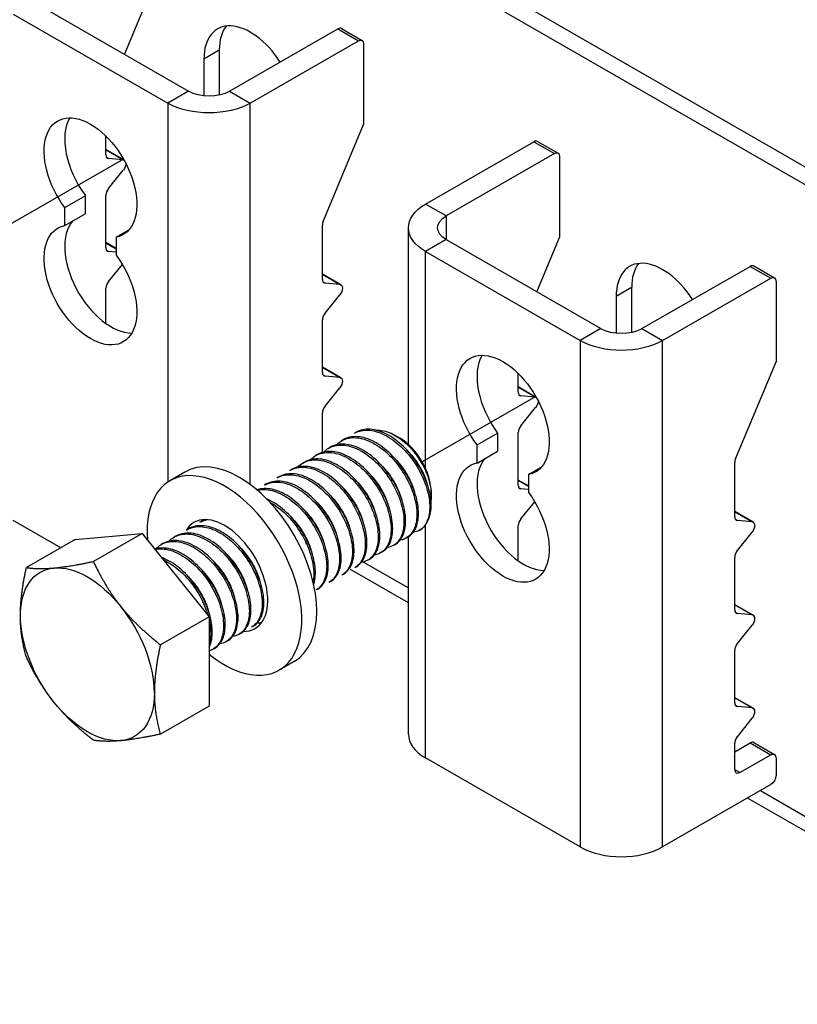
# Model space of a CAD drawing. Units: millimetres. Extents: x 37825 to 44125, y 30075 to 34530.
# Drawn here: x 42616 to 42719, y 30696 to 30826 of the extents above; entities that cross this region are included whole.
import ezdxf

# ---------------------------------------------------------------- set-up
doc = ezdxf.new("R2010")
doc.units = ezdxf.units.MM
doc.layers.add('Visible', color=7, linetype='Continuous', lineweight=35, true_color=0x22346e)

msp = doc.modelspace()

# ---------------------------------------------------------------- linework, layer by layer
at = {"layer": 'Visible', "color": 159, "lineweight": 25, "true_color": 0x22346e, "extrusion": (-0.707107, -0.407196, 0.578093)}
for p, q in [((43094.11, 30590.49), (42559.02, 30898.64)), ((43092.08, 30589.32), (42556.98, 30897.46)), ((42630.01, 30820.96), (42633.01, 30828.13)), ((42618.08, 30827.83), (42638.44, 30816.1)), ((42615.36, 30826.27), (42635.73, 30814.54)), ((42643.87, 30816.1), (42658.13, 30824.31)), ((42658.13, 30824.31), (42660.84, 30822.75)), ((42658.61, 30824.36), (42661.32, 30822.8)), ((42646.59, 30814.54), (42660.84, 30822.75)), ((42661.52, 30822.35), (42661.52, 30811.71)), ((42642.51, 30821.51), (42640.48, 30820.34)), ((42640.48, 30820.34), (42640.48, 30815.49)), ((42642.51, 30821.51), (42642.51, 30815.6)), ((42638.44, 30816.1), (42635.73, 30814.54)), ((42643.87, 30816.1), (42646.59, 30814.54)), ((42635.73, 30814.54), (42635.73, 30764.63)), ((42646.59, 30764.29), (42646.59, 30814.54)), ((42656.2, 30798.96), (42661.52, 30811.71)), ((42627.58, 30807.73), (42627.58, 30810.19)), ((42669.67, 30801.25), (42683.92, 30809.46)), ((42683.92, 30809.46), (42686.64, 30807.89)), ((42684.4, 30809.5), (42687.12, 30807.94)), ((42629.95, 30807.05), (42627.58, 30808.42)), ((42627.58, 30808.38), (42629.86, 30807.07)), ((42627.92, 30807.25), (42627.67, 30807.39)), ((42686.64, 30807.89), (42672.38, 30799.68)), ((42687.32, 30807.5), (42687.32, 30796.85)), ((42629.86, 30807.07), (42627.92, 30807.25)), ((42627.92, 30803.29), (42629.86, 30805.71)), ((42622.15, 30800.79), (42624.86, 30802.35)), ((42624.86, 30802.35), (42624.86, 30799.97)), ((42627.58, 30795.47), (42627.58, 30802.41)), ((42622.15, 30798.41), (42622.15, 30800.79)), ((42672.38, 30799.68), (42669.67, 30801.25)), ((42622.15, 30798.41), (42624.86, 30799.97)), ((42672.38, 30799.68), (42672.38, 30796.56)), ((42656.09, 30791.31), (42656.09, 30798.48)), ((42628.94, 30796.88), (42630.61, 30797.84)), ((42667.42, 30769.58), (42667.42, 30798.12)), ((42628.94, 30795.38), (42627.58, 30796.16)), ((42627.58, 30796.13), (42628.94, 30795.34)), ((42628.94, 30796.88), (42628.94, 30794.5)), ((42672.38, 30796.56), (42669.67, 30794.99)), ((42672.38, 30796.56), (42692.75, 30784.83)), ((42684.32, 30789.68), (42687.32, 30796.85)), ((42627.92, 30794.99), (42627.67, 30795.13)), ((42628.94, 30794.9), (42627.92, 30794.99)), ((42669.67, 30766.44), (42669.67, 30794.99)), ((42669.67, 30794.99), (42690.03, 30783.27)), ((42627.92, 30791.03), (42629.74, 30793.3)), ((42698.18, 30784.83), (42712.43, 30793.04)), ((42712.43, 30793.04), (42715.15, 30791.48)), ((42712.91, 30793.09), (42715.63, 30791.52)), ((42658.51, 30790.61), (42656.09, 30792)), ((42656.09, 30791.97), (42658.38, 30790.65)), ((42656.43, 30790.83), (42656.18, 30790.97)), ((42658.38, 30790.65), (42656.43, 30790.83)), ((42700.89, 30783.27), (42715.15, 30791.48)), ((42715.83, 30791.08), (42715.83, 30780.44)), ((42627.58, 30785.51), (42627.58, 30790.16)), ((42656.43, 30786.87), (42658.38, 30789.29)), ((42696.82, 30790.24), (42694.78, 30789.07)), ((42696.82, 30790.24), (42696.82, 30784.33)), ((42694.78, 30789.07), (42694.78, 30784.22)), ((42656.09, 30779.05), (42656.09, 30786)), ((42692.75, 30784.83), (42690.03, 30783.27)), ((42698.18, 30784.83), (42700.89, 30783.27)), ((42690.03, 30783.27), (42690.03, 30716.55)), ((42700.89, 30716.55), (42700.89, 30783.27)), ((42710.5, 30767.69), (42715.83, 30780.44)), ((42658.51, 30778.35), (42656.09, 30779.74)), ((42656.09, 30779.71), (42658.38, 30778.39)), ((42681.89, 30776.46), (42681.89, 30778.92)), ((42656.43, 30778.57), (42656.18, 30778.71)), ((42658.38, 30778.39), (42656.43, 30778.57)), ((42656.43, 30774.61), (42658.38, 30777.03)), ((42684.26, 30775.78), (42681.89, 30777.15)), ((42681.89, 30777.11), (42684.17, 30775.8)), ((42682.23, 30775.97), (42681.98, 30776.12)), ((42684.17, 30775.8), (42682.23, 30775.97)), ((42656.09, 30768.52), (42656.09, 30773.74)), ((42682.23, 30772.02), (42684.17, 30774.44)), ((42660.53, 30771.17), (42660.32, 30771.05)), ((42676.46, 30769.51), (42679.17, 30771.08)), ((42679.17, 30771.08), (42679.17, 30768.7)), ((42681.89, 30764.2), (42681.89, 30771.14)), ((42658.83, 30770.19), (42658.62, 30770.07)), ((42666.29, 30770.41), (42665.69, 30770.76)), ((42657.14, 30769.22), (42656.93, 30769.09)), ((42676.46, 30767.13), (42676.46, 30769.51)), ((42676.46, 30767.13), (42679.17, 30768.7)), ((42653.74, 30767.26), (42653.53, 30767.14)), ((42655.44, 30768.24), (42655.23, 30768.12)), ((42710.4, 30760.04), (42710.4, 30767.21)), ((42637.98, 30765.94), (42636.01, 30764.8)), ((42652.05, 30766.28), (42651.83, 30766.16)), ((42683.24, 30765.61), (42684.92, 30766.57)), ((42650.35, 30765.31), (42650.14, 30765.19)), ((42683.24, 30764.11), (42681.89, 30764.89)), ((42681.89, 30764.85), (42683.24, 30764.07)), ((42683.24, 30765.61), (42683.24, 30763.22)), ((42648.65, 30764.33), (42648.44, 30764.21)), ((42670.43, 30763.22), (42670.43, 30762.84)), ((42682.23, 30763.72), (42681.98, 30763.86)), ((42683.24, 30763.62), (42682.23, 30763.72)), ((42682.23, 30759.76), (42684.05, 30762.02)), ((42712.82, 30759.33), (42710.4, 30760.73)), ((42710.4, 30760.69), (42712.68, 30759.38)), ((42621.62, 30755.95), (42615.36, 30759.55)), ((42640.17, 30759.44), (42639.95, 30759.32)), ((42710.74, 30759.56), (42710.49, 30759.7)), ((42712.68, 30759.38), (42710.74, 30759.56)), ((42638.47, 30758.47), (42638.26, 30758.34)), ((42669.67, 30728.28), (42669.67, 30758.98)), ((42681.89, 30754.24), (42681.89, 30758.88)), ((42710.74, 30755.6), (42712.68, 30758.02)), ((42623.51, 30757.04), (42617.1, 30753.35)), ((42623.51, 30757.04), (42632.33, 30757.85)), ((42632.33, 30757.85), (42625.92, 30754.16)), ((42632.33, 30757.85), (42641.16, 30746.88)), ((42636.77, 30757.49), (42636.56, 30757.37)), ((42667.35, 30757.37), (42667.14, 30757.25)), ((42667.42, 30731.41), (42667.42, 30757.41)), ((42635.08, 30756.51), (42634.86, 30756.39)), ((42663.95, 30755.42), (42663.74, 30755.3)), ((42665.65, 30756.39), (42665.44, 30756.27)), ((42661.49, 30754.09), (42667.42, 30750.67)), ((42662.26, 30754.44), (42662.04, 30754.32)), ((42710.4, 30747.78), (42710.4, 30754.72)), ((42667.42, 30748.72), (42659.79, 30753.11)), ((42660.56, 30753.46), (42660.35, 30753.34)), ((42657.17, 30751.51), (42656.95, 30751.39)), ((42658.86, 30752.49), (42658.65, 30752.36)), ((42655.47, 30750.53), (42655.26, 30750.41)), ((42712.82, 30747.08), (42710.4, 30748.47)), ((42710.4, 30748.44), (42712.68, 30747.12)), ((42641.16, 30746.88), (42634.75, 30743.19)), ((42641.16, 30746.88), (42641.16, 30735.1)), ((42710.74, 30747.3), (42710.49, 30747.44)), ((42712.68, 30747.12), (42710.74, 30747.3)), ((42646.98, 30745.64), (42646.77, 30745.52)), ((42710.74, 30743.34), (42712.68, 30745.76)), ((42645.29, 30744.67), (42645.07, 30744.55)), ((42641.89, 30742.71), (42641.68, 30742.59)), ((42643.59, 30743.69), (42643.38, 30743.57)), ((42710.4, 30735.52), (42710.4, 30742.47)), ((42652.35, 30740.98), (42650.38, 30739.85)), ((42712.82, 30734.82), (42710.4, 30736.21)), ((42710.4, 30736.18), (42712.68, 30734.86)), ((42641.16, 30735.1), (42634.75, 30731.41)), ((42710.74, 30735.04), (42710.49, 30735.18)), ((42712.68, 30734.86), (42710.74, 30735.04)), ((42710.74, 30731.08), (42712.68, 30733.5)), ((42710.4, 30729.08), (42712.43, 30730.25)), ((42710.4, 30726.74), (42710.4, 30730.21)), ((42712.43, 30730.25), (42715.15, 30728.69)), ((42712.91, 30730.3), (42715.63, 30728.73)), ((42690.03, 30716.55), (42669.67, 30728.28)), ((42711.07, 30726.34), (42715.15, 30728.69)), ((42715.83, 30728.29), (42715.83, 30725.94)), ((42711.07, 30726.34), (42710.4, 30726.73)), ((42715.15, 30724.76), (42700.89, 30716.55)), ((42854.97, 30640.71), (42712.08, 30723)), ((42713.78, 30723.98), (42857.06, 30641.47))]:
    msp.add_line(p, q, dxfattribs=at)
at = {"layer": 'Visible', "color": 159, "lineweight": 25, "true_color": 0x22346e}
for p, q in [((42614.96, 30798.58), (42629.92, 30807.19)), ((42669.27, 30767.31), (42684.23, 30775.92))]:
    msp.add_line(p, q, dxfattribs=at)
for centre, major_axis, ratio, start_param, end_param in [((42646.59, 30816.82), (-4.31, 7.49), 0.578093, -1.486203, 0.787332), ((42648.62, 30818), (-4.31, 7.49), 0.578093, 0.237474, 0.787332), ((42658.13, 30823.53), (0.479, 0.832), 0.578093, 0, 0.783464), ((42628.26, 30806.27), (-4.31, 7.49), 0.578093, 0.319049, 1.769097), ((42683.92, 30808.67), (0.479, 0.832), 0.578093, 0, 0.783464), ((42628.26, 30808.12), (0.479, 0.832), 0.578093, 2.354261, 3.401458), ((42628.26, 30802.81), (0.479, 0.832), 0.578093, 1.307063, 2.354261), ((42628.26, 30792.14), (-4.31, 7.49), 0.578093, 0.194433, 2.822544), ((42656.77, 30798.87), (0.479, 0.832), 0.578093, 1.787828, 2.354261), ((42628.26, 30795.86), (0.479, 0.832), 0.578093, 2.354261, 3.401458), ((42700.89, 30785.55), (-4.31, 7.49), 0.578093, -1.486203, 0.787332), ((42702.93, 30786.72), (-4.31, 7.49), 0.578093, 0.237474, 0.787332), ((42712.43, 30792.25), (0.479, 0.832), 0.578093, 0, 0.783464), ((42628.26, 30790.55), (0.479, 0.832), 0.578093, 1.307063, 2.354261), ((42656.77, 30791.7), (0.479, 0.832), 0.578093, 2.354261, 3.401458), ((42656.77, 30786.39), (0.479, 0.832), 0.578093, 1.307063, 2.354261), ((42682.56, 30775), (-4.31, 7.49), 0.578093, 0.319049, 1.769097), ((42656.77, 30779.45), (0.479, 0.832), 0.578093, 2.354261, 3.401458), ((42682.56, 30776.85), (0.479, 0.832), 0.578093, 2.354261, 3.401458), ((42656.77, 30774.13), (0.479, 0.832), 0.578093, 1.307063, 2.354261), ((42682.56, 30771.53), (0.479, 0.832), 0.578093, 1.307063, 2.354261), ((42666.27, 30765.61), (-2.93, 5.1), 0.578093, 3.928925, 5.495853), ((42645.16, 30753.46), (-7.19, 12.48), 0.578093, 3.141593, 6.283185), ((42682.56, 30760.87), (-4.31, 7.49), 0.578093, 0.194433, 2.822544), ((42711.07, 30767.6), (0.479, 0.832), 0.578093, 1.787828, 2.354261), ((42643.19, 30752.32), (-7.19, 12.48), 0.578093, 2.15677, 7.174095), ((42682.56, 30764.59), (0.479, 0.832), 0.578093, 2.354261, 3.401458), ((42665, 30764.88), (-3.83, 6.66), 0.578093, 3.143526, 3.928925), ((42643.19, 30752.32), (-4.02, 6.99), 0.578093, 2.810398, 6.594733), ((42645.16, 30753.46), (-4.02, 6.99), 0.578093, 0.246141, 0.309845), ((42682.56, 30759.27), (0.479, 0.832), 0.578093, 1.307063, 2.354261), ((42711.07, 30760.43), (0.479, 0.832), 0.578093, 2.354261, 3.401458), ((42711.07, 30755.12), (0.479, 0.832), 0.578093, 1.307063, 2.354261), ((42625.14, 30741.93), (-6.23, 10.81), 0.578093, 3.928925, 4.976122), ((42711.07, 30748.17), (0.479, 0.832), 0.578093, 2.354261, 3.401458), ((42645.16, 30753.46), (-4.02, 6.99), 0.578093, 2.788492, 2.895452), ((42711.07, 30742.86), (0.479, 0.832), 0.578093, 1.307063, 2.354261), ((42711.07, 30735.91), (0.479, 0.832), 0.578093, 2.354261, 3.401458), ((42675.1, 30731.41), (-7.68, 0), 0.575862, 0, 0.785398), ((42711.07, 30730.6), (0.479, 0.832), 0.578093, 1.307063, 2.354261), ((42712.43, 30729.47), (0.479, 0.832), 0.578093, 0, 0.783464), ((42711.07, 30727.13), (0.479, 0.832), 0.578093, 2.354261, 3.925057), ((42695.46, 30719.68), (7.68, 0), 0.575862, 3.926991, 5.497787)]:
    msp.add_ellipse(centre, major_axis=major_axis, ratio=ratio, start_param=start_param, end_param=end_param, dxfattribs=at)
at = {"layer": 'Visible', "color": 159, "lineweight": 25, "true_color": 0x22346e, "extrusion": (3.06561e-16, 2.85046e-16, -1)}
for centre in [(42660.84, 30821.96), (42715.15, 30790.69)]:
    msp.add_ellipse(centre, major_axis=(0.479, 0.832), ratio=0.578093, start_param=-0.783464, end_param=0.787332, dxfattribs=at)
at = {"layer": 'Visible', "color": 159, "lineweight": 25, "true_color": 0x22346e, "extrusion": (2e-16, 1.31274e-41, -1)}
msp.add_ellipse((42641.16, 30817.67), major_axis=(3.84, 0), ratio=0.575862, start_param=0.785398, end_param=2.356194, dxfattribs=at)
at = {"layer": 'Visible', "color": 159, "lineweight": 25, "true_color": 0x22346e, "extrusion": (3e-16, 1e-16, -1)}
for centre, major_axis, start_param, end_param in [((42641.16, 30817.67), (-7.68, 0), 3.926991, 5.497787), ((42675.1, 30798.12), (-7.68, 0), -0.785398, 0.785398), ((42695.46, 30786.39), (7.68, 0), 0.785398, 2.356194)]:
    msp.add_ellipse(centre, major_axis=major_axis, ratio=0.575862, start_param=start_param, end_param=end_param, dxfattribs=at)
at = {"layer": 'Visible', "color": 159, "lineweight": 25, "true_color": 0x22346e, "extrusion": (7.62098e-17, -5.86876e-17, -1)}
for centre, start_param, end_param in [((42625.54, 30804.71), 4.514088, 9.619211), ((42625.54, 30790.58), 1.372495, 6.477619), ((42679.85, 30773.43), 4.514088, 9.619211), ((42679.85, 30759.31), 1.372495, 6.477619)]:
    msp.add_ellipse(centre, major_axis=(-4.31, 7.49), ratio=0.578093, start_param=start_param, end_param=end_param, dxfattribs=at)
at = {"layer": 'Visible', "color": 159, "lineweight": 25, "true_color": 0x22346e, "extrusion": (1.50193e-16, -8.64906e-17, -1)}
for centre, start_param, end_param in [((42686.64, 30807.11), -0.783464, 0.787332), ((42629.53, 30806.19), 0.78175, 1.834529), ((42683.83, 30774.92), 0.78175, 1.834529)]:
    msp.add_ellipse(centre, major_axis=(0.479, 0.832), ratio=0.578093, start_param=start_param, end_param=end_param, dxfattribs=at)
at = {"layer": 'Visible', "color": 159, "lineweight": 25, "true_color": 0x22346e, "extrusion": (4.56754e-16, 1.98555e-16, -1)}
for centre in [(42629.53, 30806.19), (42683.83, 30774.92)]:
    msp.add_ellipse(centre, major_axis=(0.479, 0.832), ratio=0.578093, start_param=-0.259866, end_param=-0.093573, dxfattribs=at)
at = {"layer": 'Visible', "color": 159, "lineweight": 25, "true_color": 0x22346e, "extrusion": (2e-16, 1e-16, -1)}
msp.add_ellipse((42675.1, 30798.12), major_axis=(-3.84, 0), ratio=0.575862, start_param=-0.785398, end_param=0.785398, dxfattribs=at)
at = {"layer": 'Visible', "color": 159, "lineweight": 25, "true_color": 0x22346e, "extrusion": (2.2529e-16, -1.29736e-16, -1)}
for centre in [(42658.04, 30789.78), (42658.04, 30777.52), (42712.34, 30758.5), (42712.34, 30746.24), (42712.34, 30733.99)]:
    msp.add_ellipse(centre, major_axis=(0.479, 0.832), ratio=0.578093, start_param=-0.259866, end_param=1.834529, dxfattribs=at)
at = {"layer": 'Visible', "color": 159, "lineweight": 25, "true_color": 0x22346e, "extrusion": (2e-16, -4.89894e-42, -1)}
msp.add_ellipse((42695.46, 30786.39), major_axis=(3.84, 0), ratio=0.575862, start_param=0.785398, end_param=2.356194, dxfattribs=at)
at = {"layer": 'Visible', "color": 159, "lineweight": 25, "true_color": 0x22346e, "extrusion": (1.96258e-16, 6.49829e-18, -1)}
for start_param, end_param in [(-0.787332, 0.259866), (0.259866, 1.307063), (4.448656, 5.495853), (2.354261, 3.401458), (3.401458, 4.448656)]:
    msp.add_ellipse((42625.14, 30741.93), major_axis=(-6.23, 10.81), ratio=0.578093, start_param=start_param, end_param=end_param, dxfattribs=at)
at = {"layer": 'Visible', "color": 159, "lineweight": 25, "true_color": 0x22346e, "extrusion": (-4.32453e-17, 2.49033e-17, -1)}
msp.add_ellipse((42715.15, 30727.9), major_axis=(0.479, 0.832), ratio=0.578093, start_param=-0.783464, end_param=0.787332, dxfattribs=at)
at = {"layer": 'Visible', "color": 159, "lineweight": 25, "true_color": 0x22346e, "extrusion": (1.06948e-16, -6.15873e-17, -1)}
msp.add_ellipse((42715.15, 30725.55), major_axis=(0.479, 0.832), ratio=0.578093, start_param=0.787332, end_param=2.358128, dxfattribs=at)
at = {"layer": 'Visible', "color": 159, "lineweight": 25, "true_color": 0x22346e}
for points, knots in [([(42660.32, 30771.05), (42660.76, 30771.31), (42661.27, 30771.44), (42662.5, 30771.48), (42663.22, 30771.32), (42664.7, 30770.66), (42665.45, 30770.16), (42666.87, 30768.92), (42667.52, 30768.18), (42668.67, 30766.53), (42669.14, 30765.64), (42669.86, 30763.85), (42670.09, 30762.97), (42670.27, 30761.31), (42670.22, 30760.55), (42669.93, 30759.53), (42669.77, 30759.18), (42669.37, 30758.62), (42669.12, 30758.39), (42668.84, 30758.23)], [-1.26076, -1.26076, -1.26076, -1.26076, -1.130363, -1.130363, -0.974675, -0.974675, -0.816946, -0.816946, -0.661211, -0.661211, -0.503691, -0.503691, -0.347902, -0.347902, -0.190594, -0.190594, -0.094416, -0.094416, -0.000001, -0.000001, -0.000001, -0.000001]), ([(42670.43, 30761.75), (42670.4, 30762.57), (42670.22, 30763.46), (42669.58, 30765.28), (42669.14, 30766.19), (42668.05, 30767.89), (42667.43, 30768.66), (42666.04, 30770), (42665.29, 30770.55), (42663.79, 30771.32), (42663.07, 30771.53), (42661.7, 30771.62), (42661.07, 30771.48), (42660.53, 30771.17)], [-48.8831745, -48.8831745, -48.8831745, -48.8831745, -48.7219169, -48.7219169, -48.5608176, -48.5608176, -48.4046765, -48.4046765, -48.2428349, -48.2428349, -48.0866328, -48.0866328, -47.9285124, -47.9285124, -47.9285124, -47.9285124]), ([(42663.13, 30771.47), (42663.36, 30771.48), (42663.6, 30771.47), (42664.56, 30771.33), (42665.24, 30771.04), (42666.41, 30770.32), (42667, 30769.84), (42668.25, 30768.54), (42668.76, 30767.78), (42669.51, 30766.5), (42669.83, 30765.79), (42670.29, 30764.31), (42670.42, 30763.57), (42670.43, 30762.66), (42670.42, 30762.44), (42670.39, 30762.23)], [-1.0820753, -1.0820753, -1.0820753, -1.0820753, -1.0456063, -1.0456063, -0.9430679, -0.9430679, -0.8367402, -0.8367402, -0.7007213, -0.7007213, -0.5448111, -0.5448111, -0.3773595, -0.3773595, -0.3191354, -0.3191354, -0.3191354, -0.3191354]), ([(42665.65, 30756.39), (42665.65, 30756.4), (42665.65, 30756.4), (42666.12, 30756.66), (42666.48, 30757.09), (42666.96, 30758.25), (42667.07, 30758.97), (42667, 30760.58), (42666.84, 30761.44), (42666.23, 30763.23), (42665.79, 30764.15), (42664.72, 30765.86), (42664.1, 30766.63), (42662.71, 30767.99), (42661.96, 30768.55), (42660.47, 30769.34), (42659.74, 30769.56), (42658.34, 30769.67), (42657.69, 30769.54), (42657.14, 30769.22), (42657.14, 30769.22), (42657.14, 30769.22)], [-44.092167, -44.092167, -44.092167, -44.092167, -44.091743, -44.091743, -43.93489, -43.93489, -43.771828, -43.771828, -43.615071, -43.615071, -43.45211, -43.45211, -43.29545, -43.29545, -43.132591, -43.132591, -42.976027, -42.976027, -42.813269, -42.813269, -42.81257, -42.81257, -42.81257, -42.81257]), ([(42657.94, 30769.53), (42658.1, 30769.7), (42658.28, 30769.85), (42658.99, 30770.32), (42659.62, 30770.49), (42660.98, 30770.47), (42661.71, 30770.28), (42663.19, 30769.57), (42663.95, 30769.04), (42665.35, 30767.75), (42665.99, 30766.99), (42667.1, 30765.32), (42667.57, 30764.41), (42668.23, 30762.62), (42668.44, 30761.75), (42668.57, 30760.11), (42668.5, 30759.37), (42668.08, 30758.15), (42667.75, 30757.68), (42667.02, 30757.16), (42666.68, 30757.02), (42666.31, 30756.97)], [-3.861173, -3.861173, -3.861173, -3.861173, -3.803509, -3.803509, -3.644013, -3.644013, -3.48848, -3.48848, -3.329166, -3.329166, -3.173634, -3.173634, -3.014507, -3.014507, -2.85897, -2.85897, -2.700034, -2.700034, -2.544487, -2.544487, -2.439612, -2.439612, -2.439612, -2.439612]), ([(42667.35, 30757.37), (42667.36, 30757.38), (42667.36, 30757.38), (42667.83, 30757.66), (42668.19, 30758.09), (42668.66, 30759.25), (42668.77, 30759.98), (42668.7, 30761.59), (42668.52, 30762.45), (42667.91, 30764.24), (42667.47, 30765.16), (42666.39, 30766.86), (42665.77, 30767.63), (42664.38, 30768.99), (42663.63, 30769.55), (42662.14, 30770.33), (42661.41, 30770.55), (42660.02, 30770.64), (42659.38, 30770.51), (42658.83, 30770.19)], [-46.652387, -46.652387, -46.652387, -46.652387, -46.649994, -46.649994, -46.493453, -46.493453, -46.330839, -46.330839, -46.174225, -46.174225, -46.011488, -46.011488, -45.854799, -45.854799, -45.691941, -45.691941, -45.535176, -45.535176, -45.373502, -45.373502, -45.373502, -45.373502]), ([(42654.55, 30767.58), (42654.74, 30767.78), (42654.96, 30767.96), (42655.74, 30768.42), (42656.38, 30768.56), (42657.77, 30768.48), (42658.49, 30768.26), (42659.99, 30767.5), (42660.74, 30766.94), (42662.13, 30765.6), (42662.76, 30764.83), (42663.84, 30763.13), (42664.29, 30762.21), (42664.91, 30760.42), (42665.08, 30759.56), (42665.17, 30757.94), (42665.06, 30757.21), (42664.6, 30756.04), (42664.25, 30755.6), (42663.53, 30755.16), (42663.23, 30755.06), (42662.92, 30755.01)], [-8.939868, -8.939868, -8.939868, -8.939868, -8.869848, -8.869848, -8.707892, -8.707892, -8.551751, -8.551751, -8.389928, -8.389928, -8.23385, -8.23385, -8.072161, -8.072161, -7.916143, -7.916143, -7.754592, -7.754592, -7.598631, -7.598631, -7.508589, -7.508589, -7.508589, -7.508589]), ([(42663.95, 30755.42), (42664.41, 30755.68), (42664.77, 30756.1), (42665.25, 30757.23), (42665.37, 30757.95), (42665.31, 30759.56), (42665.15, 30760.41), (42664.56, 30762.2), (42664.12, 30763.12), (42663.05, 30764.83), (42662.44, 30765.61), (42661.06, 30766.97), (42660.31, 30767.54), (42658.82, 30768.34), (42658.09, 30768.58), (42656.69, 30768.7), (42656.04, 30768.57), (42655.47, 30768.26), (42655.45, 30768.25), (42655.44, 30768.24)], [-41.535739, -41.535739, -41.535739, -41.535739, -41.381878, -41.381878, -41.219629, -41.219629, -41.063641, -41.063641, -40.901494, -40.901494, -40.745602, -40.745602, -40.583557, -40.583557, -40.427759, -40.427759, -40.265817, -40.265817, -40.261541, -40.261541, -40.261541, -40.261541]), ([(42656.25, 30768.56), (42656.43, 30768.75), (42656.63, 30768.91), (42657.38, 30769.38), (42658.02, 30769.53), (42659.4, 30769.47), (42660.13, 30769.26), (42661.62, 30768.52), (42662.37, 30767.97), (42663.76, 30766.65), (42664.39, 30765.88), (42665.49, 30764.19), (42665.94, 30763.28), (42666.58, 30761.49), (42666.77, 30760.62), (42666.87, 30759), (42666.78, 30758.26), (42666.33, 30757.07), (42665.99, 30756.62), (42665.26, 30756.15), (42664.95, 30756.04), (42664.61, 30755.99)], [-6.395911, -6.395911, -6.395911, -6.395911, -6.330522, -6.330522, -6.169696, -6.169696, -6.013978, -6.013978, -5.853306, -5.853306, -5.697626, -5.697626, -5.537111, -5.537111, -5.381466, -5.381466, -5.221111, -5.221111, -5.065496, -5.065496, -4.970027, -4.970027, -4.970027, -4.970027]), ([(42652.85, 30766.6), (42653.05, 30766.81), (42653.27, 30766.99), (42654.07, 30767.45), (42654.71, 30767.59), (42656.11, 30767.49), (42656.84, 30767.27), (42658.33, 30766.49), (42659.08, 30765.93), (42660.47, 30764.58), (42661.09, 30763.81), (42662.17, 30762.1), (42662.61, 30761.18), (42663.22, 30759.39), (42663.39, 30758.53), (42663.47, 30756.92), (42663.36, 30756.19), (42662.88, 30755.03), (42662.52, 30754.6), (42661.81, 30754.18), (42661.52, 30754.08), (42661.22, 30754.04)], [-11.494436, -11.494436, -11.494436, -11.494436, -11.421655, -11.421655, -11.258707, -11.258707, -11.101994, -11.101994, -10.939164, -10.939164, -10.782528, -10.782528, -10.619819, -10.619819, -10.463259, -10.463259, -10.300671, -10.300671, -10.144186, -10.144186, -10.057056, -10.057056, -10.057056, -10.057056]), ([(42662.26, 30754.44), (42662.7, 30754.69), (42663.04, 30755.09), (42663.54, 30756.19), (42663.67, 30756.91), (42663.63, 30758.49), (42663.47, 30759.34), (42662.9, 30761.13), (42662.47, 30762.05), (42661.42, 30763.77), (42660.81, 30764.55), (42659.44, 30765.93), (42658.69, 30766.51), (42657.2, 30767.33), (42656.48, 30767.58), (42655.07, 30767.73), (42654.41, 30767.61), (42653.82, 30767.3), (42653.78, 30767.28), (42653.74, 30767.26)], [-38.989804, -38.989804, -38.989804, -38.989804, -38.841497, -38.841497, -38.680071, -38.680071, -38.524832, -38.524832, -38.36351, -38.36351, -38.208362, -38.208362, -38.047145, -38.047145, -37.892086, -37.892086, -37.730974, -37.730974, -37.720314, -37.720314, -37.720314, -37.720314]), ([(42658.86, 30752.49), (42659.23, 30752.7), (42659.54, 30753.02), (42660.07, 30753.96), (42660.23, 30754.64), (42660.27, 30756.16), (42660.16, 30757), (42659.67, 30758.76), (42659.28, 30759.68), (42658.3, 30761.42), (42657.72, 30762.22), (42656.4, 30763.67), (42655.66, 30764.29), (42654.19, 30765.21), (42653.45, 30765.51), (42652.03, 30765.78), (42651.35, 30765.73), (42650.62, 30765.45), (42650.48, 30765.38), (42650.35, 30765.31)], [-33.922478, -33.922478, -33.922478, -33.922478, -33.797461, -33.797461, -33.637778, -33.637778, -33.483702, -33.483702, -33.324136, -33.324136, -33.170095, -33.170095, -33.010648, -33.010648, -32.856633, -32.856633, -32.697306, -32.697306, -32.658961, -32.658961, -32.658961, -32.658961]), ([(42651.83, 30766.16), (42651.84, 30766.16), (42651.84, 30766.17), (42652.39, 30766.48), (42653.04, 30766.62), (42654.44, 30766.51), (42655.17, 30766.28), (42656.66, 30765.5), (42657.41, 30764.93), (42658.8, 30763.57), (42659.42, 30762.8), (42660.49, 30761.09), (42660.93, 30760.17), (42661.53, 30758.38), (42661.7, 30757.52), (42661.77, 30755.91), (42661.66, 30755.19), (42661.17, 30754.04), (42660.81, 30753.61), (42660.35, 30753.34), (42660.35, 30753.34), (42660.35, 30753.34)], [-13.978542, -13.978542, -13.978542, -13.978542, -13.977624, -13.977624, -13.815103, -13.815103, -13.658767, -13.658767, -13.496144, -13.496144, -13.339711, -13.339711, -13.176988, -13.176988, -13.020458, -13.020458, -12.857633, -12.857633, -12.701007, -12.701007, -12.700745, -12.700745, -12.700745, -12.700745]), ([(42660.56, 30753.46), (42660.97, 30753.7), (42661.31, 30754.07), (42661.82, 30755.11), (42661.95, 30755.81), (42661.95, 30757.37), (42661.81, 30758.22), (42661.27, 30759.99), (42660.85, 30760.91), (42659.83, 30762.64), (42659.23, 30763.43), (42657.88, 30764.84), (42657.14, 30765.43), (42655.65, 30766.29), (42654.92, 30766.56), (42653.51, 30766.75), (42652.84, 30766.67), (42652.19, 30766.37), (42652.12, 30766.33), (42652.05, 30766.28)], [-36.452807, -36.452807, -36.452807, -36.452807, -36.313578, -36.313578, -36.152999, -36.152999, -35.998441, -35.998441, -35.837971, -35.837971, -35.683488, -35.683488, -35.523128, -35.523128, -35.368716, -35.368716, -35.208466, -35.208466, -35.186976, -35.186976, -35.186976, -35.186976]), ([(42648.44, 30764.21), (42648.48, 30764.23), (42648.52, 30764.25), (42649.12, 30764.56), (42649.78, 30764.67), (42651.18, 30764.52), (42651.91, 30764.27), (42653.4, 30763.45), (42654.15, 30762.87), (42655.52, 30761.49), (42656.12, 30760.7), (42657.17, 30758.99), (42657.6, 30758.07), (42658.17, 30756.28), (42658.33, 30755.43), (42658.36, 30753.84), (42658.24, 30753.13), (42657.74, 30752.04), (42657.39, 30751.64), (42656.95, 30751.39)], [-19.063883, -19.063883, -19.063883, -19.063883, -19.052539, -19.052539, -18.891665, -18.891665, -18.736826, -18.736826, -18.575846, -18.575846, -18.420919, -18.420919, -18.259834, -18.259834, -18.104818, -18.104818, -17.943629, -17.943629, -17.796066, -17.796066, -17.796066, -17.796066]), ([(42657.17, 30751.51), (42657.48, 30751.69), (42657.74, 30751.94), (42658.28, 30752.75), (42658.48, 30753.39), (42658.6, 30754.86), (42658.52, 30755.68), (42658.1, 30757.42), (42657.75, 30758.33), (42656.83, 30760.09), (42656.27, 30760.91), (42654.99, 30762.41), (42654.27, 30763.06), (42652.81, 30764.07), (42652.07, 30764.42), (42650.63, 30764.78), (42649.94, 30764.79), (42649.08, 30764.54), (42648.86, 30764.45), (42648.65, 30764.33)], [-31.396098, -31.396098, -31.396098, -31.396098, -31.291257, -31.291257, -31.132545, -31.132545, -30.978508, -30.978508, -30.819923, -30.819923, -30.665846, -30.665846, -30.507388, -30.507388, -30.353259, -30.353259, -30.194929, -30.194929, -30.133612, -30.133612, -30.133612, -30.133612]), ([(42650.14, 30765.19), (42650.15, 30765.19), (42650.17, 30765.2), (42650.74, 30765.52), (42651.39, 30765.64), (42652.79, 30765.52), (42653.52, 30765.29), (42655.01, 30764.49), (42655.76, 30763.92), (42657.14, 30762.55), (42657.76, 30761.77), (42658.82, 30760.06), (42659.25, 30759.14), (42659.85, 30757.35), (42660.01, 30756.5), (42660.07, 30754.9), (42659.95, 30754.18), (42659.46, 30753.04), (42659.1, 30752.62), (42658.65, 30752.36)], [-16.526044, -16.526044, -16.526044, -16.526044, -16.521375, -16.521375, -16.359669, -16.359669, -16.204097, -16.204097, -16.042289, -16.042289, -15.886621, -15.886621, -15.724711, -15.724711, -15.568949, -15.568949, -15.406936, -15.406936, -15.253595, -15.253595, -15.253595, -15.253595]), ([(42655.47, 30750.53), (42655.71, 30750.67), (42655.92, 30750.85), (42656.46, 30751.51), (42656.7, 30752.1), (42656.9, 30753.5), (42656.87, 30754.3), (42656.54, 30756.01), (42656.23, 30756.92), (42655.38, 30758.69), (42654.86, 30759.53), (42653.63, 30761.09), (42652.93, 30761.78), (42651.48, 30762.88), (42650.74, 30763.28), (42649.28, 30763.76), (42648.57, 30763.82), (42647.78, 30763.68), (42647.62, 30763.64), (42647.48, 30763.59)], [-28.871303, -28.871303, -28.871303, -28.871303, -28.791189, -28.791189, -28.633535, -28.633535, -28.478938, -28.478938, -28.321156, -28.321156, -28.166673, -28.166673, -28.008764, -28.008764, -27.854383, -27.854383, -27.696345, -27.696345, -27.657445, -27.657445, -27.657445, -27.657445]), ([(42647.53, 30763.54), (42647.97, 30763.65), (42648.44, 30763.67), (42649.64, 30763.5), (42650.37, 30763.23), (42651.85, 30762.37), (42652.59, 30761.77), (42653.94, 30760.36), (42654.54, 30759.57), (42655.56, 30757.84), (42655.97, 30756.92), (42656.51, 30755.15), (42656.65, 30754.3), (42656.65, 30752.74), (42656.51, 30752.04), (42656, 30751.01), (42655.67, 30750.65), (42655.26, 30750.41)], [-21.522748, -21.522748, -21.522748, -21.522748, -21.411417, -21.411417, -21.257211, -21.257211, -21.097091, -21.097091, -20.942817, -20.942817, -20.782587, -20.782587, -20.62824, -20.62824, -20.4679, -20.4679, -20.329767, -20.329767, -20.329767, -20.329767]), ([(42654.94, 30751.11), (42654.98, 30751.23), (42655.02, 30751.37), (42655.19, 30752.16), (42655.2, 30752.93), (42654.95, 30754.61), (42654.69, 30755.52), (42653.91, 30757.3), (42653.42, 30758.16), (42652.24, 30759.77), (42651.56, 30760.5), (42650.16, 30761.64), (42649.48, 30762.07), (42648.8, 30762.36)], [-26.166019, -26.166019, -26.166019, -26.166019, -26.1334484, -26.1334484, -25.9794334, -25.9794334, -25.8206306, -25.8206306, -25.6666368, -25.6666368, -25.5077093, -25.5077093, -25.363176, -25.363176, -25.363176, -25.363176]), ([(42649.2, 30761.94), (42649.34, 30761.86), (42649.49, 30761.78), (42650.38, 30761.22), (42651.12, 30760.59), (42652.44, 30759.14), (42653.01, 30758.34), (42653.99, 30756.6), (42654.37, 30755.68), (42654.86, 30753.92), (42654.97, 30753.09), (42654.94, 30752.03), (42654.91, 30751.75), (42654.85, 30751.48)], [-23.7967606, -23.7967606, -23.7967606, -23.7967606, -23.7661931, -23.7661931, -23.606991, -23.606991, -23.4531295, -23.4531295, -23.2938084, -23.2938084, -23.1399167, -23.1399167, -23.077711, -23.077711, -23.077711, -23.077711]), ([(42638.26, 30758.34), (42638.7, 30758.6), (42639.21, 30758.74), (42640.45, 30758.77), (42641.19, 30758.61), (42642.68, 30757.93), (42643.41, 30757.44), (42644.82, 30756.19), (42645.49, 30755.43), (42646.63, 30753.78), (42647.09, 30752.91), (42647.81, 30751.12), (42648.04, 30750.22), (42648.21, 30748.56), (42648.16, 30747.82), (42647.79, 30746.56), (42647.48, 30746.05), (42646.96, 30745.64), (42646.87, 30745.58), (42646.77, 30745.52)], [-34.211339, -34.211339, -34.211339, -34.211339, -34.081021, -34.081021, -33.921104, -33.921104, -33.767015, -33.767015, -33.607211, -33.607211, -33.453179, -33.453179, -33.293488, -33.293488, -33.139507, -33.139507, -32.979932, -32.979932, -32.948308, -32.948308, -32.948308, -32.948308]), ([(42646.98, 30745.64), (42647, 30745.65), (42647.01, 30745.66), (42647.5, 30745.95), (42647.86, 30746.41), (42648.31, 30747.6), (42648.41, 30748.31), (42648.33, 30749.92), (42648.14, 30750.82), (42647.5, 30752.61), (42647.07, 30753.49), (42645.99, 30755.19), (42645.34, 30755.99), (42643.94, 30757.32), (42643.21, 30757.85), (42641.72, 30758.62), (42640.97, 30758.84), (42639.6, 30758.9), (42638.99, 30758.77), (42638.47, 30758.47)], [-16.210955, -16.210955, -16.210955, -16.210955, -16.206576, -16.206576, -16.044355, -16.044355, -15.888298, -15.888298, -15.725976, -15.725976, -15.569823, -15.569823, -15.407398, -15.407398, -15.25115, -15.25115, -15.088623, -15.088623, -14.934983, -14.934983, -14.934983, -14.934983]), ([(42668.84, 30758.23), (42668.62, 30758.12), (42668.39, 30758.05), (42668.11, 30758), (42668.08, 30757.99), (42668.04, 30757.99)], [-2.1608332, -2.1608332, -2.1608332, -2.1608332, -2.09063541, -2.09063541, -2.08046141, -2.08046141, -2.08046141, -2.08046141]), ([(42634.18, 30755.85), (42634.37, 30756.05), (42634.58, 30756.22), (42635.32, 30756.67), (42635.94, 30756.82), (42637.31, 30756.77), (42638.06, 30756.56), (42639.55, 30755.81), (42640.28, 30755.29), (42641.68, 30753.97), (42642.34, 30753.18), (42643.43, 30751.48), (42643.86, 30750.6), (42644.51, 30748.81), (42644.71, 30747.91), (42644.8, 30746.29), (42644.72, 30745.58), (42644.28, 30744.38), (42643.92, 30743.91), (42643.19, 30743.44), (42642.88, 30743.33), (42642.55, 30743.29)], [-39.353058, -39.353058, -39.353058, -39.353058, -39.285749, -39.285749, -39.130254, -39.130254, -38.968634, -38.968634, -38.813233, -38.813233, -38.651715, -38.651715, -38.496408, -38.496408, -38.334993, -38.334993, -38.179778, -38.179778, -38.018467, -38.018467, -37.925107, -37.925107, -37.925107, -37.925107]), ([(42643.59, 30743.69), (42644.07, 30743.97), (42644.44, 30744.41), (42644.9, 30745.58), (42645.01, 30746.29), (42644.94, 30747.89), (42644.76, 30748.78), (42644.14, 30750.58), (42643.72, 30751.46), (42642.65, 30753.17), (42642, 30753.97), (42640.61, 30755.31), (42639.88, 30755.85), (42638.39, 30756.64), (42637.64, 30756.87), (42636.25, 30756.96), (42635.62, 30756.82), (42635.09, 30756.52), (42635.08, 30756.52), (42635.08, 30756.51)], [-11.095759, -11.095759, -11.095759, -11.095759, -10.933599, -10.933599, -10.777087, -10.777087, -10.614613, -10.614613, -10.458173, -10.458173, -10.295824, -10.295824, -10.139455, -10.139455, -9.977233, -9.977233, -9.820933, -9.820933, -9.819162, -9.819162, -9.819162, -9.819162]), ([(42635.88, 30756.83), (42636.05, 30757.01), (42636.23, 30757.16), (42636.94, 30757.62), (42637.55, 30757.79), (42638.91, 30757.77), (42639.66, 30757.58), (42641.15, 30756.85), (42641.88, 30756.34), (42643.29, 30755.05), (42643.95, 30754.27), (42645.05, 30752.59), (42645.5, 30751.71), (42646.17, 30749.92), (42646.38, 30749.02), (42646.51, 30747.39), (42646.43, 30746.67), (42646.02, 30745.44), (42645.68, 30744.96), (42644.94, 30744.44), (42644.61, 30744.32), (42644.25, 30744.26)], [-36.814758, -36.814758, -36.814758, -36.814758, -36.754314, -36.754314, -36.599548, -36.599548, -36.438761, -36.438761, -36.28408, -36.28408, -36.123399, -36.123399, -35.968802, -35.968802, -35.808228, -35.808228, -35.653712, -35.653712, -35.493246, -35.493246, -35.391483, -35.391483, -35.391483, -35.391483]), ([(42645.29, 30744.67), (42645.29, 30744.67), (42645.29, 30744.67), (42645.78, 30744.95), (42646.15, 30745.41), (42646.61, 30746.59), (42646.71, 30747.29), (42646.64, 30748.9), (42646.45, 30749.79), (42645.82, 30751.59), (42645.39, 30752.47), (42644.32, 30754.18), (42643.67, 30754.98), (42642.28, 30756.32), (42641.55, 30756.85), (42640.06, 30757.63), (42639.3, 30757.86), (42637.92, 30757.93), (42637.3, 30757.79), (42636.77, 30757.49)], [-13.656285, -13.656285, -13.656285, -13.656285, -13.654816, -13.654816, -13.491782, -13.491782, -13.334955, -13.334955, -13.17182, -13.17182, -13.014896, -13.014896, -12.85166, -12.85166, -12.694684, -12.694684, -12.53149, -12.53149, -12.37515, -12.37515, -12.37515, -12.37515]), ([(42641.89, 30742.71), (42642.36, 30742.98), (42642.72, 30743.42), (42643.2, 30744.56), (42643.31, 30745.26), (42643.25, 30746.86), (42643.08, 30747.75), (42642.47, 30749.54), (42642.05, 30750.42), (42640.99, 30752.13), (42640.35, 30752.94), (42638.97, 30754.29), (42638.24, 30754.84), (42636.75, 30755.64), (42636, 30755.88), (42634.82, 30755.97), (42634.38, 30755.92), (42633.98, 30755.8)], [-8.545241, -8.545241, -8.545241, -8.545241, -8.387238, -8.387238, -8.231245, -8.231245, -8.06983, -8.06983, -7.913891, -7.913891, -7.75262, -7.75262, -7.596731, -7.596731, -7.435606, -7.435606, -7.329784, -7.329784, -7.329784, -7.329784]), ([(42634.03, 30755.74), (42634.32, 30755.81), (42634.64, 30755.83), (42635.67, 30755.79), (42636.42, 30755.57), (42637.91, 30754.79), (42638.64, 30754.26), (42640.04, 30752.93), (42640.69, 30752.14), (42641.77, 30750.43), (42642.2, 30749.55), (42642.84, 30747.76), (42643.02, 30746.86), (42643.1, 30745.25), (42643.01, 30744.54), (42642.55, 30743.36), (42642.19, 30742.9), (42641.54, 30742.51), (42641.35, 30742.43), (42641.16, 30742.37)], [-41.748942, -41.748942, -41.748942, -41.748942, -41.673515, -41.673515, -41.511078, -41.511078, -41.354917, -41.354917, -41.192582, -41.192582, -41.036516, -41.036516, -40.874283, -40.874283, -40.718313, -40.718313, -40.556181, -40.556181, -40.496816, -40.496816, -40.496816, -40.496816]), ([(42641.16, 30742.78), (42641.18, 30742.84), (42641.21, 30742.89), (42641.48, 30743.51), (42641.6, 30744.2), (42641.57, 30745.78), (42641.41, 30746.66), (42640.82, 30748.45), (42640.41, 30749.34), (42639.37, 30751.06), (42638.74, 30751.86), (42637.37, 30753.24), (42636.64, 30753.8), (42635.57, 30754.4), (42635.22, 30754.55), (42634.89, 30754.67)], [-5.8696579, -5.8696579, -5.8696579, -5.8696579, -5.8534771, -5.8534771, -5.6978189, -5.6978189, -5.5376363, -5.5376363, -5.3820023, -5.3820023, -5.221989, -5.221989, -5.0663746, -5.0663746, -4.9940924, -4.9940924, -4.9940924, -4.9940924]), ([(42635.14, 30754.36), (42635.26, 30754.31), (42635.39, 30754.25), (42636.25, 30753.8), (42636.98, 30753.26), (42638.37, 30751.92), (42639.02, 30751.12), (42640.09, 30749.42), (42640.52, 30748.53), (42640.9, 30747.45), (42640.97, 30747.24), (42641.02, 30747.04)], [-44.0933799, -44.0933799, -44.0933799, -44.0933799, -44.0661233, -44.0661233, -43.9092346, -43.9092346, -43.746089, -43.746089, -43.5892531, -43.5892531, -43.552775, -43.552775, -43.552775, -43.552775]), ([(42644.36, 30753.64), (42644.31, 30753.73), (42644.27, 30753.83), (42644.23, 30753.92), (42644.22, 30753.93), (42644.22, 30753.94)], [-24.72069298, -24.72069298, -24.72069298, -24.72069298, -24.70455777, -24.70455777, -24.70367793, -24.70367793, -24.70367793, -24.70367793]), ([(42641.16, 30746.53), (42641.28, 30746.01), (42641.35, 30745.5), (42641.4, 30744.33), (42641.33, 30743.71), (42641.16, 30743.18)], [-43.521854, -43.521854, -43.521854, -43.521854, -43.4262086, -43.4262086, -43.2893785, -43.2893785, -43.2893785, -43.2893785])]:
    msp.add_open_spline(points, degree=3, knots=knots, dxfattribs=at)
for points in [[(42659.55, 30770.42), (42659.58, 30770.45), (42659.61, 30770.48), (42659.64, 30770.51)], [(42649.37, 30764.55), (42649.4, 30764.59), (42649.43, 30764.62), (42649.46, 30764.65)], [(42651.07, 30765.53), (42651.1, 30765.56), (42651.13, 30765.59), (42651.15, 30765.63)], [(42647.67, 30763.58), (42647.7, 30763.61), (42647.73, 30763.64), (42647.76, 30763.67)], [(42639.95, 30759.32), (42640.26, 30759.49), (42640.59, 30759.61), (42640.94, 30759.68)], [(42640.71, 30759.69), (42640.52, 30759.63), (42640.34, 30759.54), (42640.17, 30759.44)], [(42640.89, 30759.67), (42640.89, 30759.67), (42640.89, 30759.68), (42640.9, 30759.68)], [(42639.19, 30758.69), (42639.22, 30758.72), (42639.25, 30758.75), (42639.28, 30758.78)], [(42637.49, 30757.71), (42637.52, 30757.75), (42637.55, 30757.78), (42637.58, 30757.81)], [(42654.11, 30756.39), (42654.05, 30756.47), (42653.98, 30756.56), (42653.92, 30756.65)], [(42646.05, 30754.62), (42646.01, 30754.71), (42645.96, 30754.81), (42645.92, 30754.91)], [(42642.66, 30752.66), (42642.61, 30752.76), (42642.57, 30752.86), (42642.52, 30752.96)], [(42659.52, 30753.06), (42659.48, 30753.05), (42659.43, 30753.05), (42659.39, 30753.04)], [(42640.96, 30751.68), (42640.92, 30751.78), (42640.87, 30751.88), (42640.83, 30751.98)], [(42645.62, 30751.5), (42645.56, 30751.59), (42645.5, 30751.68), (42645.44, 30751.76)], [(42647.32, 30752.48), (42647.26, 30752.56), (42647.2, 30752.65), (42647.13, 30752.74)], [(42657.82, 30752.08), (42657.78, 30752.07), (42657.74, 30752.07), (42657.69, 30752.06)], [(42639.27, 30750.71), (42639.22, 30750.81), (42639.18, 30750.9), (42639.13, 30751)], [(42643.93, 30750.52), (42643.86, 30750.61), (42643.8, 30750.7), (42643.74, 30750.79)], [(42656.13, 30751.1), (42656.08, 30751.1), (42656.04, 30751.09), (42656, 30751.09)], [(42642.23, 30749.54), (42642.17, 30749.63), (42642.1, 30749.72), (42642.04, 30749.81)], [(42640.53, 30748.57), (42640.47, 30748.65), (42640.41, 30748.74), (42640.35, 30748.83)], [(42645.95, 30745.24), (42645.9, 30745.23), (42645.86, 30745.23), (42645.81, 30745.22)], [(42647.64, 30746.22), (42647.6, 30746.21), (42647.55, 30746.21), (42647.51, 30746.2)]]:
    msp.add_open_spline(points, degree=3, dxfattribs=at)
for points, weights, knots in [([(42669.99, 30764.09), (42669.63, 30765.58), (42668.7, 30767.02), (42668.07, 30768), (42667.27, 30768.78)], [0.967675815752, 0.947164266785, 1, 0.963724289234, 0.962023436847], [0.037535079, 0.037535079, 0.037535079, 0.041666667, 0.041666667, 0.044503313, 0.044503313, 0.044503313]), ([(42668.29, 30763.12), (42667.93, 30764.6), (42667, 30766.05), (42666.37, 30767.02), (42665.57, 30767.8)], [0.967675815752, 0.947164266785, 1, 0.963724289233, 0.962023436847], [0.085154126, 0.085154126, 0.085154126, 0.089285714, 0.089285714, 0.092122361, 0.092122361, 0.092122361]), ([(42664.9, 30761.16), (42664.54, 30762.65), (42663.61, 30764.09), (42662.98, 30765.07), (42662.17, 30765.85)], [0.967675815752, 0.947164266785, 1, 0.963724289234, 0.962023436847], [0.180392221, 0.180392221, 0.180392221, 0.18452381, 0.18452381, 0.187360456, 0.187360456, 0.187360456]), ([(42666.6, 30762.14), (42666.23, 30763.62), (42665.3, 30765.07), (42664.68, 30766.05), (42663.87, 30766.83)], [0.967675815752, 0.947164266785, 1, 0.963724289234, 0.962023436847], [0.132773174, 0.132773174, 0.132773174, 0.136904762, 0.136904762, 0.139741408, 0.139741408, 0.139741408]), ([(42663.2, 30760.19), (42662.84, 30761.67), (42661.91, 30763.12), (42661.28, 30764.09), (42660.48, 30764.87)], [0.967675815752, 0.947164266785, 1, 0.963724289234, 0.962023436847], [0.228011269, 0.228011269, 0.228011269, 0.232142857, 0.232142857, 0.234979504, 0.234979504, 0.234979504]), ([(42661.51, 30759.21), (42661.14, 30760.69), (42660.21, 30762.14), (42659.58, 30763.11), (42658.78, 30763.89)], [0.967675815752, 0.947164266785, 1, 0.963724289233, 0.962023436847], [0.275630317, 0.275630317, 0.275630317, 0.279761905, 0.279761905, 0.282598551, 0.282598551, 0.282598551]), ([(42658.11, 30757.25), (42657.75, 30758.74), (42656.82, 30760.18), (42656.19, 30761.16), (42655.39, 30761.94)], [0.967675815752, 0.947164266785, 1, 0.963724289234, 0.962023436847], [0.370868412, 0.370868412, 0.370868412, 0.375, 0.375, 0.377836646, 0.377836646, 0.377836646]), ([(42659.81, 30758.23), (42659.44, 30759.72), (42658.51, 30761.16), (42657.89, 30762.14), (42657.08, 30762.92)], [0.967675815752, 0.947164266785, 1, 0.963724289234, 0.962023436847], [0.323249364, 0.323249364, 0.323249364, 0.327380952, 0.327380952, 0.330217599, 0.330217599, 0.330217599]), ([(42656.41, 30756.28), (42656.05, 30757.76), (42655.12, 30759.21), (42654.49, 30760.18), (42653.69, 30760.96)], [0.967675815752, 0.947164266785, 1, 0.963724289233, 0.962023436847], [0.41848746, 0.41848746, 0.41848746, 0.422619048, 0.422619048, 0.425455694, 0.425455694, 0.425455694]), ([(42654.72, 30755.3), (42654.35, 30756.78), (42653.42, 30758.23), (42652.8, 30759.2), (42651.99, 30759.99)], [0.967675815752, 0.947164266785, 1, 0.963724289234, 0.962023436847], [0.466106507, 0.466106507, 0.466106507, 0.470238095, 0.470238095, 0.473074742, 0.473074742, 0.473074742]), ([(42647.93, 30751.39), (42647.57, 30752.87), (42646.64, 30754.32), (42646.01, 30755.3), (42645.2, 30756.08)], [0.967675815752, 0.947164266785, 1, 0.963724289234, 0.962023436847], [0.656582698, 0.656582698, 0.656582698, 0.660714286, 0.660714286, 0.663550932, 0.663550932, 0.663550932]), ([(42644.53, 30749.44), (42644.17, 30750.92), (42643.24, 30752.37), (42642.61, 30753.34), (42641.81, 30754.12)], [0.967675815752, 0.947164266785, 1, 0.963724289234, 0.962023436847], [0.751820793, 0.751820793, 0.751820793, 0.755952381, 0.755952381, 0.758789027, 0.758789027, 0.758789027]), ([(42646.23, 30750.41), (42645.87, 30751.9), (42644.94, 30753.34), (42644.31, 30754.32), (42643.51, 30755.1)], [0.967675815752, 0.947164266785, 1, 0.963724289234, 0.962023436847], [0.704201745, 0.704201745, 0.704201745, 0.708333333, 0.708333333, 0.71116998, 0.71116998, 0.71116998]), ([(42642.84, 30748.46), (42642.47, 30749.94), (42641.54, 30751.39), (42640.92, 30752.36), (42640.11, 30753.14)], [0.967675815752, 0.947164266785, 1, 0.963724289233, 0.962023436847], [0.799439841, 0.799439841, 0.799439841, 0.803571429, 0.803571429, 0.806408075, 0.806408075, 0.806408075]), ([(42641.14, 30747.48), (42640.78, 30748.97), (42639.85, 30750.41), (42639.22, 30751.39), (42638.42, 30752.17)], [0.967675815752, 0.947164266785, 1, 0.963724289234, 0.962023436847], [0.847058888, 0.847058888, 0.847058888, 0.851190476, 0.851190476, 0.854027123, 0.854027123, 0.854027123])]:
    msp.add_rational_spline(points, weights, degree=2, knots=knots, dxfattribs=at)
for points, weights in [([(42620.72, 30753.3), (42622.77, 30753.49), (42625.92, 30754.16)], [1.83937846828, 1.83937846828, 1.70731703596]), ([(42625.92, 30754.16), (42627.5, 30750.77), (42629.55, 30748.22)], [1.70731703596, 1.83937846828, 1.83937846828]), ([(42616.31, 30747.01), (42616.31, 30749.74), (42617.1, 30753.35)], [1.83937846828, 1.83937846828, 1.70731703596]), ([(42617.1, 30753.35), (42618.68, 30753.12), (42620.72, 30753.3)], [1.70731703596, 1.83937846828, 1.83937846828]), ([(42629.55, 30748.22), (42631.6, 30745.67), (42634.75, 30743.19)], [1.83937846828, 1.83937846828, 1.70731703596]), ([(42617.1, 30741.57), (42616.31, 30744.27), (42616.31, 30747.01)], [1.70731703596, 1.83937846828, 1.83937846828]), ([(42634.75, 30743.19), (42633.96, 30739.58), (42633.96, 30736.84)], [1.70731703596, 1.83937846828, 1.83937846828]), ([(42620.72, 30735.63), (42618.68, 30738.18), (42617.1, 30741.57)], [1.83937846828, 1.83937846828, 1.70731703596]), ([(42633.96, 30736.84), (42633.96, 30734.11), (42634.75, 30731.41)], [1.83937846828, 1.83937846828, 1.70731703596]), ([(42625.92, 30730.6), (42622.77, 30733.08), (42620.72, 30735.63)], [1.70731703596, 1.83937846828, 1.83937846828]), ([(42634.75, 30731.41), (42631.6, 30730.74), (42629.55, 30730.55)], [1.70731703596, 1.83937846828, 1.83937846828]), ([(42629.55, 30730.55), (42627.5, 30730.36), (42625.92, 30730.6)], [1.83937846828, 1.83937846828, 1.70731703596])]:
    msp.add_rational_spline(points, weights, degree=2, dxfattribs=at)

doc.saveas('drawing.dxf')
